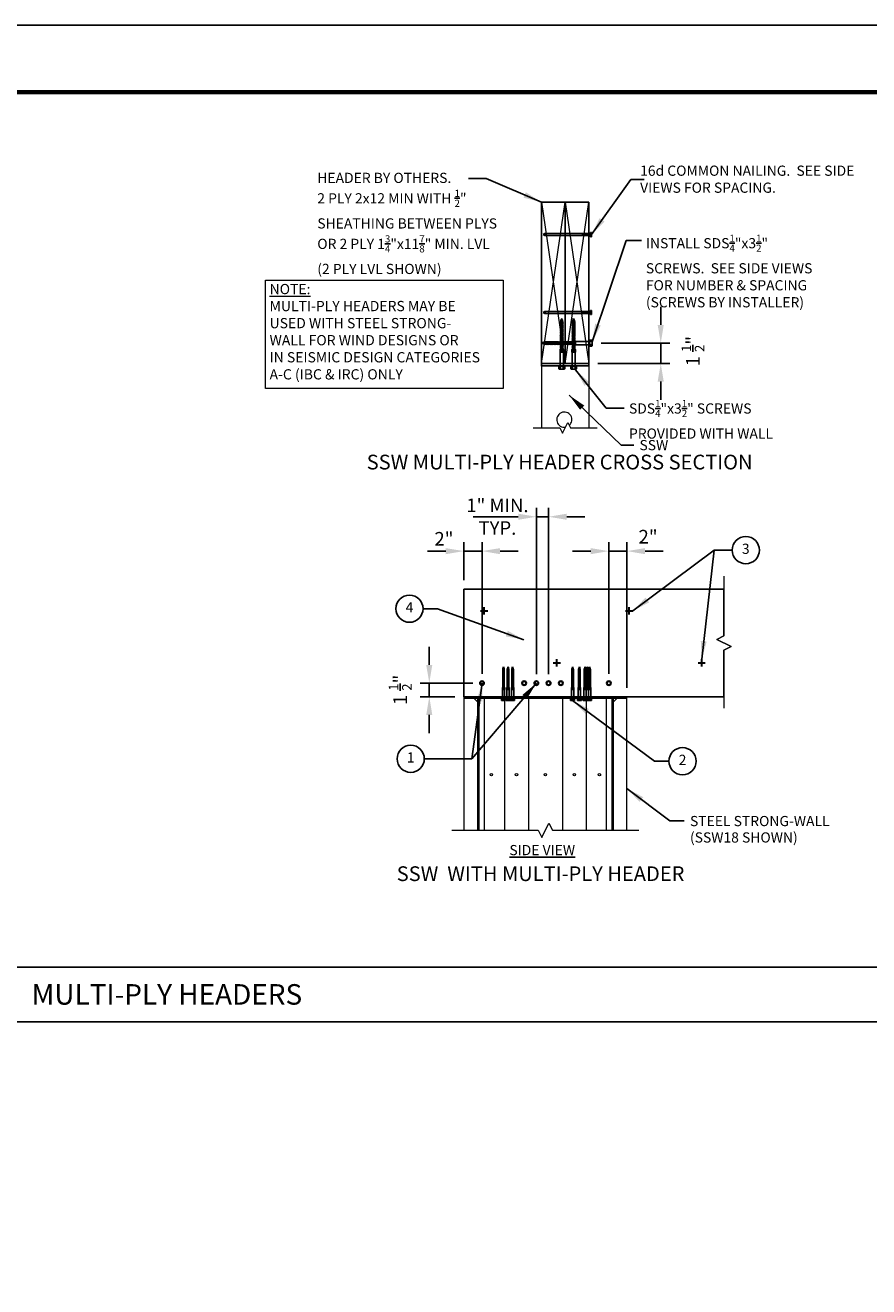
# Model space of a CAD drawing. Units: inches. Extents: x -14 to 418, y -7 to 281.
# Drawn here: x 214 to 307, y 141 to 281 of the extents above; entities that cross this region are included whole.
import ezdxf
from ezdxf.enums import TextEntityAlignment as Align

# ---------------------------------------------------------------- set-up
doc = ezdxf.new("R2010")
doc.units = ezdxf.units.IN
doc.header["$LTSCALE"] = 8
doc.header["$MEASUREMENT"] = 0
for name, color, linetype in [('screw', 7, 'Continuous'), ('SSW - DETAILS', 1, 'Continuous'), ('SSW - TEXT', 2, 'Continuous')]:
    doc.layers.add(name, color=color, linetype=linetype)
doc.styles.add('2', font='txt')
doc.styles.get("Standard").update_dxf_attribs({"font": 'arial.ttf'})
doc.styles.add('USER1', font='arial.ttf')
doc.dimstyles.new('Standard_16', dxfattribs={"dimscale": 16, "dimtxt": 0.09375, "dimasz": 0.125, "dimexe": 0.0625, "dimexo": 0.0625, "dimgap": 0.046875, "dimtad": 1, "dimdec": 4, "dimzin": 3, "dimdsep": 46, "dimlunit": 4, "dimtxsty": 'Standard', "dimcen": 0.09, "dimclrt": 2, "dimadec": 0, "dimazin": 0, "dimtfac": 0.75, "dimtdec": 4, "dimtmove": 2, "dimatfit": 1, "dimfxl": 0, "dimfrac": 1, "dimtolj": 1, "dimtzin": 0, "dimarcsym": 0})

# ---------------------------------------------------------------- blocks, each defined once
blk = doc.blocks.new('sds')
at = {"color": 1}
for p, q in [((-2.678, 26.996), (-2.714, 26.971)), ((-2.678, 26.965), (-2.714, 26.971)), ((-2.658, 27.101), (-2.694, 27.076)), ((-2.668, 27.071), (-2.694, 27.076)), ((-2.678, 27.039), (-2.668, 27.071)), ((-2.678, 26.996), (-2.678, 27.039)), ((-2.678, 26.896), (-2.678, 26.965)), ((-2.624, 27.21), (-2.66, 27.185)), ((-2.633, 27.18), (-2.66, 27.185)), ((-2.658, 27.101), (-2.633, 27.18)), ((-2.504, 26.94), (-2.657, 26.902)), ((-2.468, 27.014), (-2.633, 26.975)), ((-2.63, 26.986), (-2.468, 27.014)), ((-2.624, 27.21), (-2.591, 27.315)), ((-2.504, 27.04), (-2.624, 27.01)), ((-2.498, 27.107), (-2.609, 27.081)), ((-2.607, 27.09), (-2.498, 27.107)), ((-2.533, 27.132), (-2.603, 27.115)), ((-2.527, 27.2), (-2.595, 27.184)), ((-2.594, 27.192), (-2.527, 27.2)), ((-2.563, 27.225), (-2.593, 27.218)), ((-2.563, 27.225), (-2.591, 27.315)), ((-2.563, 27.225), (-2.527, 27.2)), ((-2.533, 27.132), (-2.553, 27.194)), ((-2.533, 27.132), (-2.498, 27.107)), ((-2.504, 27.04), (-2.523, 27.101)), ((-2.504, 27.04), (-2.468, 27.014)), ((-2.504, 26.94), (-2.504, 27.006)), ((-2.504, 26.94), (-2.468, 26.915)), ((-2.678, 26.896), (-2.714, 26.871)), ((-2.678, 26.865), (-2.714, 26.871)), ((-2.714, 26.771), (-2.468, 26.815)), ((-2.678, 26.796), (-2.714, 26.771)), ((-2.678, 26.765), (-2.714, 26.771)), ((-2.714, 26.671), (-2.468, 26.715)), ((-2.678, 26.696), (-2.714, 26.671)), ((-2.678, 26.665), (-2.714, 26.671)), ((-2.714, 26.571), (-2.468, 26.615)), ((-2.678, 26.596), (-2.714, 26.571)), ((-2.678, 26.565), (-2.714, 26.571)), ((-2.714, 26.471), (-2.468, 26.515)), ((-2.678, 26.496), (-2.714, 26.471)), ((-2.678, 26.465), (-2.714, 26.471)), ((-2.714, 26.371), (-2.468, 26.415)), ((-2.678, 26.396), (-2.714, 26.371)), ((-2.678, 26.365), (-2.714, 26.371)), ((-2.714, 26.271), (-2.468, 26.315)), ((-2.678, 26.296), (-2.714, 26.271)), ((-2.678, 26.265), (-2.714, 26.271)), ((-2.714, 26.171), (-2.468, 26.215)), ((-2.678, 26.196), (-2.714, 26.171)), ((-2.678, 26.165), (-2.714, 26.171)), ((-2.714, 26.071), (-2.468, 26.115)), ((-2.678, 26.096), (-2.714, 26.071)), ((-2.678, 26.065), (-2.714, 26.071)), ((-2.714, 25.971), (-2.468, 26.015)), ((-2.678, 25.996), (-2.714, 25.971)), ((-2.678, 26.796), (-2.678, 26.865)), ((-2.504, 26.84), (-2.678, 26.796)), ((-2.468, 26.815), (-2.678, 26.765)), ((-2.678, 26.696), (-2.678, 26.765)), ((-2.504, 26.74), (-2.678, 26.696)), ((-2.468, 26.715), (-2.678, 26.665)), ((-2.678, 26.596), (-2.678, 26.665)), ((-2.504, 26.64), (-2.678, 26.596)), ((-2.468, 26.615), (-2.678, 26.565)), ((-2.678, 26.496), (-2.678, 26.565)), ((-2.504, 26.54), (-2.678, 26.496)), ((-2.468, 26.515), (-2.678, 26.465)), ((-2.678, 26.396), (-2.678, 26.465)), ((-2.504, 26.44), (-2.678, 26.396)), ((-2.468, 26.415), (-2.678, 26.365)), ((-2.678, 26.296), (-2.678, 26.365)), ((-2.504, 26.34), (-2.678, 26.296)), ((-2.468, 26.315), (-2.678, 26.265)), ((-2.678, 26.196), (-2.678, 26.265)), ((-2.504, 26.24), (-2.678, 26.196)), ((-2.468, 26.215), (-2.678, 26.165)), ((-2.678, 26.096), (-2.678, 26.165)), ((-2.504, 26.14), (-2.678, 26.096)), ((-2.468, 26.115), (-2.678, 26.065)), ((-2.678, 25.996), (-2.678, 26.065)), ((-2.504, 26.04), (-2.678, 25.996)), ((-2.468, 26.015), (-2.678, 25.965)), ((-2.468, 26.915), (-2.67, 26.867)), ((-2.664, 26.88), (-2.468, 26.915)), ((-2.504, 26.84), (-2.504, 26.906)), ((-2.504, 26.84), (-2.468, 26.815)), ((-2.504, 26.74), (-2.504, 26.806)), ((-2.504, 26.74), (-2.468, 26.715)), ((-2.504, 26.64), (-2.504, 26.706)), ((-2.504, 26.64), (-2.468, 26.615)), ((-2.504, 26.54), (-2.504, 26.606)), ((-2.504, 26.54), (-2.468, 26.515)), ((-2.504, 26.44), (-2.504, 26.506)), ((-2.504, 26.44), (-2.468, 26.415)), ((-2.504, 26.34), (-2.504, 26.406)), ((-2.504, 26.34), (-2.468, 26.315)), ((-2.504, 26.24), (-2.504, 26.306)), ((-2.504, 26.24), (-2.468, 26.215)), ((-2.504, 26.14), (-2.504, 26.206)), ((-2.504, 26.14), (-2.468, 26.115)), ((-2.504, 26.04), (-2.504, 26.106)), ((-2.504, 26.04), (-2.468, 26.015)), ((-2.504, 25.94), (-2.504, 26.006)), ((-2.678, 25.965), (-2.714, 25.971)), ((-2.714, 25.871), (-2.468, 25.915)), ((-2.678, 25.896), (-2.714, 25.871)), ((-2.678, 25.865), (-2.714, 25.871)), ((-2.714, 25.771), (-2.468, 25.815)), ((-2.678, 25.796), (-2.714, 25.771)), ((-2.678, 25.765), (-2.714, 25.771)), ((-2.714, 25.671), (-2.468, 25.715)), ((-2.678, 25.696), (-2.714, 25.671)), ((-2.678, 25.665), (-2.714, 25.671)), ((-2.714, 25.571), (-2.468, 25.615)), ((-2.678, 25.596), (-2.714, 25.571)), ((-2.678, 25.565), (-2.714, 25.571)), ((-2.714, 25.471), (-2.468, 25.515)), ((-2.678, 25.496), (-2.714, 25.471)), ((-2.678, 25.465), (-2.714, 25.471)), ((-2.714, 25.371), (-2.468, 25.415)), ((-2.678, 25.396), (-2.714, 25.371)), ((-2.678, 25.365), (-2.714, 25.371)), ((-2.714, 25.271), (-2.468, 25.315)), ((-2.678, 25.296), (-2.714, 25.271)), ((-2.678, 25.265), (-2.714, 25.271)), ((-2.714, 25.171), (-2.468, 25.215)), ((-2.678, 25.196), (-2.714, 25.171)), ((-2.678, 25.165), (-2.714, 25.171)), ((-2.714, 25.071), (-2.468, 25.115)), ((-2.678, 25.096), (-2.714, 25.071)), ((-2.678, 25.065), (-2.714, 25.071)), ((-2.714, 25.029), (-2.678, 25.065)), ((-2.678, 25.896), (-2.678, 25.965)), ((-2.504, 25.94), (-2.678, 25.896)), ((-2.468, 25.915), (-2.678, 25.865)), ((-2.678, 25.796), (-2.678, 25.865)), ((-2.504, 25.84), (-2.678, 25.796)), ((-2.468, 25.815), (-2.678, 25.765)), ((-2.678, 25.696), (-2.678, 25.765)), ((-2.504, 25.74), (-2.678, 25.696)), ((-2.468, 25.715), (-2.678, 25.665)), ((-2.678, 25.596), (-2.678, 25.665)), ((-2.504, 25.64), (-2.678, 25.596)), ((-2.468, 25.615), (-2.678, 25.565)), ((-2.678, 25.496), (-2.678, 25.565)), ((-2.504, 25.54), (-2.678, 25.496)), ((-2.468, 25.515), (-2.678, 25.465)), ((-2.678, 25.396), (-2.678, 25.465)), ((-2.504, 25.44), (-2.678, 25.396)), ((-2.468, 25.415), (-2.678, 25.365)), ((-2.678, 25.296), (-2.678, 25.365)), ((-2.504, 25.34), (-2.678, 25.296)), ((-2.468, 25.315), (-2.678, 25.265)), ((-2.678, 25.196), (-2.678, 25.265)), ((-2.504, 25.24), (-2.678, 25.196)), ((-2.468, 25.215), (-2.678, 25.165)), ((-2.678, 25.096), (-2.678, 25.165)), ((-2.504, 25.14), (-2.678, 25.096)), ((-2.468, 25.115), (-2.678, 25.065)), ((-2.504, 25.94), (-2.468, 25.915)), ((-2.504, 25.84), (-2.504, 25.906)), ((-2.504, 25.84), (-2.468, 25.815)), ((-2.504, 25.74), (-2.504, 25.806)), ((-2.504, 25.74), (-2.468, 25.715)), ((-2.504, 25.64), (-2.504, 25.706)), ((-2.504, 25.64), (-2.468, 25.615)), ((-2.504, 25.54), (-2.504, 25.606)), ((-2.504, 25.54), (-2.468, 25.515)), ((-2.504, 25.44), (-2.504, 25.506)), ((-2.504, 25.44), (-2.468, 25.415)), ((-2.504, 25.34), (-2.504, 25.406)), ((-2.504, 25.34), (-2.468, 25.315)), ((-2.504, 25.24), (-2.504, 25.306)), ((-2.504, 25.24), (-2.468, 25.215)), ((-2.504, 25.14), (-2.504, 25.206)), ((-2.504, 25.14), (-2.468, 25.115)), ((-2.504, 25.065), (-2.504, 25.106)), ((-2.504, 25.065), (-2.468, 25.029)), ((-2.718, 25.029), (-2.467, 25.029)), ((-2.718, 24.815), (-2.718, 25.029)), ((-2.718, 24.815), (-2.467, 24.815)), ((-2.714, 23.846), (-2.714, 24.815)), ((-2.694, 24.815), (-2.694, 25.029)), ((-2.642, 24.815), (-2.642, 25.029)), ((-2.573, 24.815), (-2.573, 25.029)), ((-2.51, 24.815), (-2.51, 25.029)), ((-2.472, 23.846), (-2.472, 24.815)), ((-2.467, 24.815), (-2.467, 25.029)), ((-2.851, 23.765), (-2.851, 23.815)), ((-2.851, 23.815), (-2.331, 23.815)), ((-2.851, 23.765), (-2.331, 23.765)), ((-2.807, 23.59), (-2.807, 23.765)), ((-2.753, 23.575), (-2.428, 23.575)), ((-2.699, 23.59), (-2.699, 23.765)), ((-2.483, 23.59), (-2.483, 23.765)), ((-2.374, 23.59), (-2.374, 23.765)), ((-2.331, 23.765), (-2.331, 23.815))]:
    blk.add_line(p, q, dxfattribs=at)
for centre, radius, start, end in [((-3.749, 27.287), 1.159, 337.61471, 1.35638), ((-2.753, 23.676), 0.102, 237.79577, 302.20423), ((-2.745, 23.846), 0.0312, 270, 0), ((-2.591, 23.958), 0.383, 253.57358, 286.42642), ((-2.428, 23.676), 0.102, 237.79577, 302.20423), ((-2.441, 23.846), 0.0312, 180, 270)]:
    blk.add_arc(centre, radius, start, end, dxfattribs=at)
blk = doc.blocks.new('*D7')
at = {"layer": 'Defpoints', "color": 0}
for p in [(258.65, 208.02), (264.47, 208.02), (262.47, 206.5)]:
    blk.add_point(p, dxfattribs=at)
at = {"layer": 'SSW - TEXT', "color": 0, "lineweight": -2}
for p, q in [((258.65, 210.02), (258.65, 212.02)), ((263.47, 208.02), (257.65, 208.02)), ((258.65, 206.5), (258.65, 208.02)), ((261.47, 206.5), (257.65, 206.5)), ((258.65, 204.5), (258.65, 202.5))]:
    blk.add_line(p, q, dxfattribs=at)
at = {"layer": 'SSW - TEXT', "color": 0}
for points in [[(258.31, 210.02), (258.98, 210.02), (258.65, 208.02)], [(258.31, 204.5), (258.98, 204.5), (258.65, 206.5)]]:
    blk.add_solid(points, dxfattribs=at)
at = {"layer": 'SSW - TEXT', "color": 2, "insert": (255.44, 207.26), "char_height": 1.5, "attachment_point": 5, "rotation": 90}
blk.add_mtext('\\A1;1 {\\H0.7x;\\S1/2;}"', dxfattribs=at)
blk = doc.blocks.new('*D8')
at = {"layer": 'Defpoints', "color": 0}
for p in [(264.47, 222.58), (262.47, 218.38), (264.47, 208.02)]:
    blk.add_point(p, dxfattribs=at)
at = {"layer": 'SSW - TEXT', "color": 0, "lineweight": -2}
for p, q in [((262.47, 219.38), (262.47, 223.58)), ((264.47, 209.02), (264.47, 223.58)), ((260.47, 222.58), (258.47, 222.58)), ((262.47, 222.58), (264.47, 222.58)), ((266.47, 222.58), (268.47, 222.58))]:
    blk.add_line(p, q, dxfattribs=at)
at = {"layer": 'SSW - TEXT', "color": 0}
for points in [[(260.47, 222.91), (260.47, 222.24), (262.47, 222.58)], [(266.47, 222.91), (266.47, 222.24), (264.47, 222.58)]]:
    blk.add_solid(points, dxfattribs=at)
at = {"layer": 'SSW - TEXT', "color": 2, "insert": (260.27, 223.94), "char_height": 1.5, "attachment_point": 5}
blk.add_mtext('\\A1;2"', dxfattribs=at)
blk = doc.blocks.new('*D9')
at = {"layer": 'Defpoints', "color": 0}
for p in [(278.47, 222.58), (278.47, 208.02), (280.47, 206.5)]:
    blk.add_point(p, dxfattribs=at)
at = {"layer": 'SSW - TEXT', "color": 0, "lineweight": -2}
for p, q in [((278.47, 209.02), (278.47, 223.58)), ((280.47, 207.5), (280.47, 223.58)), ((276.47, 222.58), (274.47, 222.58)), ((280.47, 222.58), (278.47, 222.58)), ((282.47, 222.58), (284.47, 222.58))]:
    blk.add_line(p, q, dxfattribs=at)
at = {"layer": 'SSW - TEXT', "color": 0}
for points in [[(276.47, 222.91), (276.47, 222.24), (278.47, 222.58)], [(282.47, 222.91), (282.47, 222.24), (280.47, 222.58)]]:
    blk.add_solid(points, dxfattribs=at)
at = {"layer": 'SSW - TEXT', "color": 2, "insert": (282.8, 224.17), "char_height": 1.5, "attachment_point": 5}
blk.add_mtext('\\A1;2"', dxfattribs=at)
blk = doc.blocks.new('*D10')
at = {"layer": 'Defpoints', "color": 0}
for p in [(270.47, 226.37), (270.47, 208), (271.82, 208)]:
    blk.add_point(p, dxfattribs=at)
at = {"layer": 'SSW - TEXT', "color": 0, "lineweight": -2}
for p, q in [((270.47, 209), (270.47, 227.37)), ((271.82, 209), (271.82, 227.37)), ((268.47, 226.37), (266.47, 226.37)), ((271.82, 226.37), (270.47, 226.37)), ((273.82, 226.37), (275.82, 226.37))]:
    blk.add_line(p, q, dxfattribs=at)
at = {"layer": 'SSW - TEXT', "color": 0}
for points in [[(268.47, 226.71), (268.47, 226.04), (270.47, 226.37)], [(273.82, 226.71), (273.82, 226.04), (271.82, 226.37)]]:
    blk.add_solid(points, dxfattribs=at)
at = {"layer": 'SSW - TEXT', "color": 2, "insert": (266.17, 226.38), "char_height": 1.5, "attachment_point": 5}
blk.add_mtext('\\A1;1" MIN.\\PTYP.', dxfattribs=at)
blk = doc.blocks.new('*D11')
at = {"layer": 'Defpoints', "color": 0}
for p in [(276.63, 245.54), (284.2, 245.54), (276.27, 243.29)]:
    blk.add_point(p, dxfattribs=at)
at = {"layer": 'SSW - TEXT', "color": 0, "lineweight": -2}
for p, q in [((284.2, 247.54), (284.2, 249.54)), ((277.63, 245.54), (285.2, 245.54)), ((284.2, 243.29), (284.2, 245.54)), ((277.27, 243.29), (285.2, 243.29)), ((284.2, 241.29), (284.2, 239.29))]:
    blk.add_line(p, q, dxfattribs=at)
at = {"layer": 'SSW - TEXT', "color": 0}
for points in [[(283.86, 247.54), (284.53, 247.54), (284.2, 245.54)], [(283.86, 241.29), (284.53, 241.29), (284.2, 243.29)]]:
    blk.add_solid(points, dxfattribs=at)
at = {"layer": 'SSW - TEXT', "color": 2, "insert": (287.75, 244.42), "char_height": 1.5, "attachment_point": 5, "rotation": 90}
blk.add_mtext('\\A1; 1 {\\H0.7x;\\S1/2;}"', dxfattribs=at)
blk = doc.blocks.new('PECIRSYM')
blk.add_circle((0, 0), 1)
blk = doc.blocks.new('SimpsonStrong-TieTB')
at = {"const_width": 0.482}
blk.add_lwpolyline([(386.93, 270.48, 0.414214), (383.92, 273.49), (3.26, 273.49, 0.414214), (0.24, 270.48), (0.24, 3.26, 0.414214), (3.26, 0.24), (383.92, 0.24, 0.414214), (386.93, 3.26)], format="xyb", close=True, dxfattribs=at)
at = {"layer": 'Defpoints'}
blk.add_lwpolyline([(417.8, 280.87), (-14.2, 280.87), (-14.2, -7.13), (417.8, -7.13)], close=True, dxfattribs=at)
blk = doc.blocks.new('12555')
at = {"layer": 'screw', "color": 7}
blk.add_blockref('SimpsonStrong-TieTB', (-0.24, -0.24), dxfattribs=at)

msp = doc.modelspace()

# ---------------------------------------------------------------- linework, layer by layer
at = {"layer": 'SSW - DETAILS', "color": 1, "lineweight": 13}
for p, q in [((271.02116, 261.1057), (273.64616, 243.2932)), ((271.02116, 243.2932), (273.64616, 261.1057)), ((273.64616, 261.1057), (276.27116, 243.2932)), ((273.64616, 243.2932), (276.27116, 261.1057)), ((271.02116, 243.02245), (276.27116, 243.02245)), ((271.02116, 243.02245), (271.02116, 236.17891)), ((276.27116, 243.02245), (276.27116, 236.17891))]:
    msp.add_line(p, q, dxfattribs=at)
at = {"layer": 'SSW - DETAILS', "color": 1}
for p, q in [((271.40508, 257.64483), (271.21626, 257.51571)), ((276.45866, 257.64483), (271.40508, 257.64483)), ((275.56811, 257.60358), (275.56811, 257.44308)), ((275.60561, 257.60358), (275.60561, 257.44308)), ((275.64311, 257.60358), (275.64311, 257.44308)), ((275.68061, 257.60358), (275.68061, 257.44308)), ((275.71811, 257.60358), (275.71811, 257.44308)), ((275.75561, 257.60358), (275.75561, 257.44308)), ((275.86811, 257.60358), (275.86811, 257.44308)), ((275.90561, 257.60358), (275.90561, 257.44308)), ((275.94311, 257.60358), (275.94311, 257.44308)), ((275.98061, 257.60358), (275.98061, 257.44308)), ((276.01811, 257.60358), (276.01811, 257.44308)), ((276.05561, 257.60358), (276.05561, 257.44308)), ((276.09311, 257.60358), (276.09311, 257.44308)), ((276.13061, 257.60358), (276.13061, 257.44308)), ((276.45866, 257.76108), (276.45866, 257.28558)), ((276.55936, 257.76108), (276.45866, 257.76108)), ((276.55936, 257.28558), (276.55936, 257.76108)), ((271.40509, 257.40183), (271.21626, 257.51571)), ((271.40508, 257.51527), (271.21626, 257.51571)), ((276.45866, 257.40183), (271.40509, 257.40183)), ((276.45866, 257.28558), (276.55936, 257.28558)), ((271.40508, 249.03753), (271.21626, 248.90841)), ((271.40509, 248.79453), (271.21626, 248.90841)), ((271.40508, 248.90797), (271.21626, 248.90841)), ((276.45866, 249.03753), (271.40508, 249.03753)), ((276.45866, 248.79453), (271.40509, 248.79453)), ((275.56811, 248.99628), (275.56811, 248.83578)), ((275.60561, 248.99628), (275.60561, 248.83578)), ((275.64311, 248.99628), (275.64311, 248.83578)), ((275.68061, 248.99628), (275.68061, 248.83578)), ((275.71811, 248.99628), (275.71811, 248.83578)), ((275.75561, 248.99628), (275.75561, 248.83578)), ((275.86811, 248.99628), (275.86811, 248.83578)), ((275.90561, 248.99628), (275.90561, 248.83578)), ((275.94311, 248.99628), (275.94311, 248.83578)), ((275.98061, 248.99628), (275.98061, 248.83578)), ((276.01811, 248.99628), (276.01811, 248.83578)), ((276.05561, 248.99628), (276.05561, 248.83578)), ((276.09311, 248.99628), (276.09311, 248.83578)), ((276.13061, 248.99628), (276.13061, 248.83578)), ((276.45866, 249.15378), (276.45866, 248.67828)), ((276.55936, 249.15378), (276.45866, 249.15378)), ((276.45866, 248.67828), (276.55936, 248.67828)), ((276.55936, 248.67828), (276.55936, 249.15378))]:
    msp.add_line(p, q, dxfattribs=at)
at = {"layer": 'SSW - DETAILS', "color": 2, "lineweight": 13}
for p, q in [((271.02116, 243.2932), (276.27116, 243.2932)), ((273.34588, 235.58493), (273.93986, 236.77288)), ((273.93986, 236.77288), (274.23685, 236.17891)), ((270.11958, 236.17891), (273.04889, 236.17891)), ((273.04889, 236.17891), (273.34588, 235.58493)), ((274.23685, 236.17891), (277.17505, 236.17891)), ((291.17667, 219.80113), (291.17667, 213.22492)), ((291.17667, 213.22492), (291.17667, 218.37747)), ((291.17667, 213.22492), (290.3847, 212.82894)), ((290.3847, 212.82894), (291.17667, 213.22492)), ((290.3847, 212.82894), (291.96864, 212.03697)), ((291.96864, 212.03697), (290.3847, 212.82894)), ((291.96864, 212.03697), (291.17667, 211.64099)), ((291.17667, 211.64099), (291.96864, 212.03697)), ((291.17667, 211.64099), (291.17667, 205.23246)), ((291.17667, 206.50247), (291.17667, 211.64099)), ((262.46811, 206.50247), (262.46811, 191.76482)), ((280.46811, 206.32197), (262.46811, 206.32197)), ((263.59311, 206.32197), (262.46811, 206.32197)), ((263.96811, 206.32197), (263.96811, 191.76482)), ((278.96811, 191.76482), (278.96811, 206.32197)), ((280.46811, 206.32197), (279.34311, 206.32197)), ((280.46811, 191.76482), (280.46811, 206.50247)), ((271.06087, 190.97285), (271.85283, 192.55679)), ((271.85283, 192.55679), (272.24882, 191.76482)), ((261.14975, 191.76482), (270.66488, 191.76482)), ((270.66488, 191.76482), (271.06087, 190.97285)), ((272.24882, 191.76482), (281.79535, 191.76482))]:
    msp.add_line(p, q, dxfattribs=at)
at = {"layer": 'SSW - DETAILS', "color": 2}
for p, q in [((291.17667, 218.37747), (262.46811, 218.37747)), ((262.46811, 218.37747), (262.46811, 206.50247)), ((262.46811, 206.50247), (291.17667, 206.50247))]:
    msp.add_line(p, q, dxfattribs=at)
at = {"layer": 'SSW - DETAILS', "color": 2, "lineweight": 30}
for p, q in [((264.31928, 215.98414), (265.11706, 215.98414)), ((264.71817, 215.58525), (264.71817, 216.38303)), ((280.31928, 215.98414), (281.11706, 215.98414)), ((280.71817, 215.58525), (280.71817, 216.38303)), ((272.71817, 209.84705), (272.71817, 210.64483)), ((288.71817, 209.84705), (288.71817, 210.64483)), ((272.31928, 210.24594), (273.11706, 210.24594)), ((288.31928, 210.24594), (289.11706, 210.24594))]:
    msp.add_line(p, q, dxfattribs=at)
at = {"layer": 'SSW - DETAILS', "lineweight": 13}
msp.add_line((280.46811, 206.50247), (262.46811, 206.50247), dxfattribs=at)
at = {"layer": 'SSW - DETAILS', "lineweight": -3, "ltscale": 5}
for p, q in [((263.96811, 205.94697), (263.59311, 206.32197)), ((279.34311, 206.32197), (278.96811, 205.94697))]:
    msp.add_line(p, q, dxfattribs=at)
at = {"layer": 'SSW - DETAILS', "color": 1, "lineweight": 13, "ltscale": 5}
for p, q in [((264.10231, 206.32197), (264.10231, 191.76482)), ((264.71805, 206.32197), (264.71805, 191.76482)), ((264.81196, 206.50247), (264.81196, 206.32197)), ((265.87446, 206.50247), (265.87446, 206.32197)), ((266.9681, 206.32197), (266.9681, 191.76482)), ((269.5839, 206.32197), (269.5839, 191.76482)), ((273.35231, 206.32197), (273.35231, 191.76482)), ((275.96811, 206.32197), (275.96811, 191.76482)), ((277.06176, 206.50247), (277.06176, 206.32197)), ((278.12426, 206.50247), (278.12426, 206.32197)), ((278.21816, 191.76482), (278.21816, 206.32197)), ((278.83391, 191.76482), (278.83391, 206.32197))]:
    msp.add_line(p, q, dxfattribs=at)
at = {"layer": 'SSW - DETAILS', "lineweight": 5}
for p, q in [((270.93686, 206.50247), (270.93686, 206.32197)), ((271.99936, 206.50247), (271.99936, 206.32197))]:
    msp.add_line(p, q, dxfattribs=at)
at = {"layer": 'SSW - DETAILS', "color": 2}
for points in [[(271.02116, 261.1057), (271.02116, 243.2932), (273.64616, 243.2932), (273.64616, 261.1057)], [(276.27116, 261.1057), (276.27116, 243.2932), (273.64616, 243.2932), (273.64616, 261.1057)]]:
    msp.add_lwpolyline(points, close=True, dxfattribs=at)
at = {"layer": 'SSW - DETAILS', "color": 1}
for points in [[(271.02116, 243.2932), (271.02116, 243.02245), (276.27116, 243.02245), (276.27116, 243.2932)], [(269.00873, 208.19191), (268.89936, 208.00247), (269.00873, 207.81303), (269.22748, 207.81303), (269.33686, 208.00247), (269.22748, 208.19191)], [(270.35873, 208.19191), (270.24936, 208.00247), (270.35873, 207.81303), (270.57748, 207.81303), (270.68686, 208.00247), (270.57748, 208.19191)], [(271.70873, 208.19191), (271.59936, 208.00247), (271.70873, 207.81303), (271.92748, 207.81303), (272.03686, 208.00247), (271.92748, 208.19191)], [(273.05873, 208.19191), (272.94936, 208.00247), (273.05873, 207.81303), (273.27748, 207.81303), (273.38686, 208.00247), (273.27748, 208.19191)]]:
    msp.add_lwpolyline(points, close=True, dxfattribs=at)
at = {"layer": 'SSW - DETAILS', "color": 1, "ltscale": 6}
for points in [[(264.35873, 208.19191), (264.24936, 208.00247), (264.35873, 207.81303), (264.57748, 207.81303), (264.68686, 208.00247), (264.57748, 208.19191)], [(278.35873, 208.19191), (278.24936, 208.00247), (278.35873, 207.81303), (278.57748, 207.81303), (278.68686, 208.00247), (278.57748, 208.19191)]]:
    msp.add_lwpolyline(points, close=True, dxfattribs=at)
for centre in [(264.46811, 208.00247), (278.46811, 208.00247)]:
    msp.add_circle(centre, 0.25, dxfattribs=at)
at = {"layer": 'SSW - DETAILS', "color": 1}
for centre in [(269.11811, 208.00247), (270.46811, 208.00247), (271.81811, 208.00247), (273.16811, 208.00247)]:
    msp.add_circle(centre, 0.25, dxfattribs=at)
at = {"layer": 'SSW - DETAILS', "color": 1, "lineweight": 13, "ltscale": 5}
for centre in [(265.50165, 197.91722), (268.276, 197.91722), (271.46811, 197.91722), (274.66021, 197.91722), (277.43456, 197.91722)]:
    msp.add_circle(centre, 0.1325, dxfattribs=at)
at = {"layer": 'SSW - DETAILS', "color": 1}
for centre, radius, start, end in [((271.38721, 257.58005), 0.0672, 285.4209471, 74.5774411), ((271.39718, 257.45855), 0.05727, 277.9387298, 82.0688865), ((271.38721, 248.97275), 0.0672, 285.4209471, 74.5774411), ((271.39718, 248.85125), 0.05727, 277.9387298, 82.0688865)]:
    msp.add_arc(centre, radius, start, end, dxfattribs=at)
at = {"layer": 'SSW - DETAILS', "color": 2, "lineweight": 13}
msp.add_arc((273.55518, 237.08536), 0.83775, 310.6812966, 278.7102343, dxfattribs=at)
at = {"layer": 'SSW - TEXT', "color": 1}
msp.add_line((267.46811, 226.37325), (263.48943, 226.37325), dxfattribs=at)
at = {"layer": 'SSW - TEXT', "color": 7}
for p, q in [((0, 176.64291), (386.693, 176.64291)), ((0, 170.6122), (386.693, 170.6122))]:
    msp.add_line(p, q, dxfattribs=at)
at = {"layer": 'SSW - TEXT', "lineweight": 13}
msp.add_lwpolyline([(240.57856, 252.47631), (266.79692, 252.47631), (266.79692, 240.51915), (240.57856, 240.51915)], close=True, dxfattribs=at)

# ---------------------------------------------------------------- block references
msp.add_blockref('12555', (0, 0))
at = {"layer": 'SSW - DETAILS', "ltscale": 6, "xscale": -1.5, "yscale": 1.5, "zscale": 1.5}
for p in [(269.38496, 207.30026), (270.69746, 207.30026)]:
    msp.add_blockref('sds', p, dxfattribs=at)
at = {"layer": 'SSW - DETAILS', "ltscale": 6, "xscale": -1.5, "yscale": 1.5, "zscale": 1.5, "rotation": 90}
msp.add_blockref('sds', (311.99335, 241.657), dxfattribs=at)
at = {"layer": 'SSW - DETAILS', "xscale": -1}
for p in [(264.2523, 182.50718), (264.7523, 182.50718), (265.2523, 182.50718), (271.8773, 182.50718), (272.6273, 182.50718), (273.2523, 182.50718), (273.5023, 182.50718), (273.7523, 182.50718)]:
    msp.add_blockref('sds', p, dxfattribs=at)
at = {"layer": 'SSW - TEXT', "xscale": 1.5, "yscale": 1.5, "zscale": 1.5}
for p in [(293.58264, 222.69283), (256.45893, 216.22286), (256.59861, 199.66041), (286.60755, 199.3925)]:
    msp.add_blockref('PECIRSYM', p, dxfattribs=at)

# ---------------------------------------------------------------- texts
at = {"layer": 'SSW - TEXT', "lineweight": 18, "style": 'USER1'}
msp.add_text('SSW', height=1.125, dxfattribs=at).set_placement((281.85032, 233.71681))
at = {"layer": 'SSW - TEXT', "color": 3, "linetype": 'ByBlock', "lineweight": 18, "style": '2'}
for s, p in [('%%USSW MULTI-PLY HEADER CROSS SECTION', (251.74243, 231.59492)), ('%%USSW  WITH MULTI-PLY HEADER', (255.05561, 186.16251))]:
    msp.add_text(s, height=1.625, dxfattribs=at).set_placement(p)
at = {"layer": 'SSW - TEXT', "style": 'USER1'}
for s, p in [('3', (293.58264, 222.69283)), ('4', (256.45893, 216.22286)), ('1', (256.59861, 199.66041)), ('2', (286.60755, 199.3925))]:
    msp.add_text(s, height=1.125, dxfattribs=at).set_placement(p, align=Align.MIDDLE)
at = {"layer": 'SSW - TEXT'}
for s, p in [('STEEL STRONG-WALL', (287.425, 192.22138)), ('(SSW18 SHOWN)', (287.425, 190.41417))]:
    msp.add_text(s, height=1.125, dxfattribs=at).set_placement(p)
at = {"layer": 'SSW - TEXT', "color": 7, "lineweight": 25, "style": '2'}
msp.add_text('MULTI-PLY HEADERS', height=2.2616085, dxfattribs=at).set_placement((214.7541, 173.65137), align=Align.MIDDLE_LEFT)
at = {"layer": 'SSW - TEXT', "char_height": 1.125, "attachment_point": 1, "style": 'USER1'}
for s, insert in [('16d COMMON NAILING.  SEE SIDE\\PVIEWS FOR SPACING.', (281.92169, 265.13061)), ('\\A1;HEADER BY OTHERS.\\P2 PLY 2x12 MIN WITH {\\H0.7x;\\S1/2;}"\\PSHEATHING BETWEEN PLYS\\POR 2 PLY 1{\\H0.7x;\\S3/4;}"x11{\\H0.7x;\\S7/8;}" MIN. LVL\\P(2 PLY LVL SHOWN)', (246.28686, 264.33859)), ('\\A1;INSTALL SDS{\\H0.7x;\\S1/4;}"x3{\\H0.7x;\\S1/2;}"\\PSCREWS.  SEE SIDE VIEWS\\PFOR NUMBER & SPACING\\P(SCREWS BY INSTALLER)', (282.55924, 257.51118)), ('\\A1;SDS{\\H0.7x;\\S1/4;}"x3{\\H0.7x;\\S1/2;}" SCREWS\\PPROVIDED WITH WALL', (280.69071, 239.26786)), ('{\\LSIDE VIEW}', (267.48937, 190.14358))]:
    msp.add_mtext(s, dxfattribs=dict(at, insert=insert))
at = {"layer": 'SSW - TEXT', "linetype": 'ByBlock', "lineweight": 18, "char_height": 1.130382, "attachment_point": 1, "style": 'USER1'}
for s, insert in [('{\\LNOTE:}', (241.01927, 252.06873)), ('MULTI-PLY HEADERS MAY BE\\PUSED WITH STEEL STRONG-\\PWALL FOR WIND DESIGNS OR\\PIN SEISMIC DESIGN CATEGORIES \\PA-C (IBC & IRC) ONLY', (241.01927, 250.19373))]:
    msp.add_mtext(s, dxfattribs=dict(at, insert=insert))

# ---------------------------------------------------------------- dimensions: what is measured, and where the dimension line sits
at = {"layer": 'SSW - TEXT', "color": 1}
for base, p1, p2, text, picture, middle in [((284.19774, 245.5432), (276.27116, 243.2932), (276.63116, 245.5432), ' 1 {\\H0.7x;\\S1/2;}"', '*D11', (287.74734, 244.4182)), ((258.64758, 208.02197), (262.46811, 206.50247), (264.46811, 208.02197), '1 {\\H0.7x;\\S1/2;}"', '*D7', (255.44269, 207.26222))]:
    dim = msp.add_linear_dim(base=base, p1=p1, p2=p2, angle=90, text=text, dimstyle='Standard_16', override={"dimtad": 0}, dxfattribs=at)
    dim.commit()
    dim.dimension.update_dxf_attribs({"geometry": picture, "text_midpoint": middle, "dimtype": 160})
dim = msp.add_linear_dim(base=(270.46811, 226.37325), p1=(271.81811, 208.00247), p2=(270.46811, 208.00247), text='1" MIN.\\XTYP.', dimstyle='Standard_16', override={"dimtad": 0}, dxfattribs=at)
dim.commit()
dim.dimension.update_dxf_attribs({"geometry": '*D10', "text_midpoint": (266.1655, 226.37956), "dimtype": 160})
for base, p1, p2, picture, middle in [((264.46811, 222.57531), (262.46811, 218.37747), (264.46811, 208.02197), '*D8', (260.27404, 223.93914)), ((278.46811, 222.57531), (280.46811, 206.50247), (278.46811, 208.02197), '*D9', (282.79513, 224.16889))]:
    dim = msp.add_linear_dim(base=base, p1=p1, p2=p2, dimstyle='Standard_16', override={"dimtad": 0}, dxfattribs=at)
    dim.commit()
    dim.dimension.update_dxf_attribs({"geometry": picture, "text_midpoint": middle, "dimtype": 160})

# ---------------------------------------------------------------- leaders
at = {"layer": 'SSW - TEXT', "color": 2}
for points in [[(271.02116, 261.1057), (264.91242, 263.69094), (262.99571, 263.69094)], [(276.55936, 257.52333), (280.90158, 263.59377), (282.35836, 263.59377)], [(276.63116, 245.68378), (280.39597, 256.86353), (282.06493, 256.86353)], [(274.79295, 242.58964), (278.17232, 238.35365), (280.17061, 238.35365)], [(274.08594, 239.79564), (279.83744, 234.26028), (281.23323, 234.26028)], [(281.11706, 215.98414), (290.08264, 222.69283), (292.08264, 222.69283)], [(288.71817, 210.64483), (290.08264, 222.69283), (292.08264, 222.69283)], [(269.09021, 212.80214), (259.54343, 216.22585), (257.95893, 216.22286)], [(264.46811, 208.00247), (263.32993, 199.66041), (258.09861, 199.66041)], [(270.46811, 208.00247), (263.32993, 199.66041), (258.09861, 199.66041)], [(274.46811, 206.08197), (283.52305, 199.39549), (285.10755, 199.3925)], [(280.46811, 196.36406), (285.18614, 192.82358), (286.77064, 192.82059)]]:
    msp.add_leader(points, dimstyle='Standard_16', override={"dimtad": 0}, dxfattribs=at)

doc.saveas('drawing.dxf')
